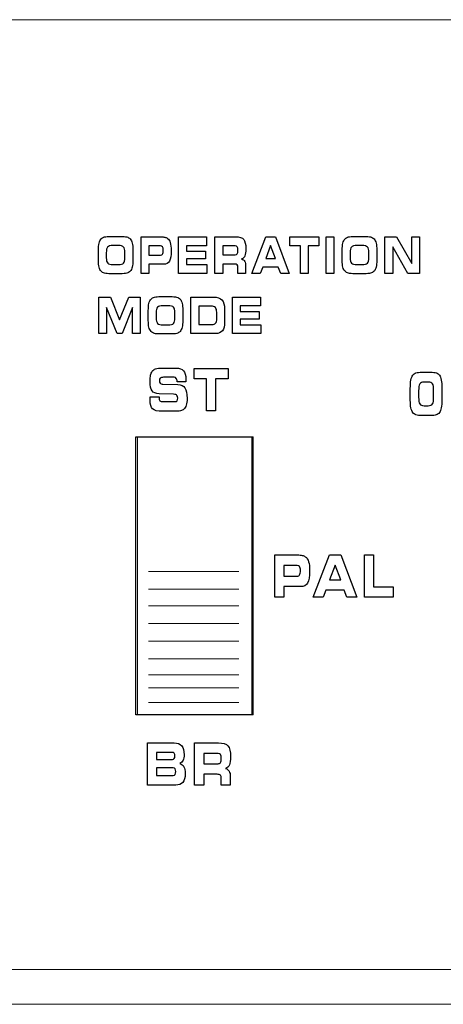
# Model space of a CAD drawing. Units: millimetres. Extents: x -947 to 680, y 488 to 1635.
# Drawn here: x -478 to -460, y 819 to 860 of the extents above; entities that cross this region are included whole.
import ezdxf

# ---------------------------------------------------------------- set-up
doc = ezdxf.new("R2010")
doc.units = ezdxf.units.MM

msp = doc.modelspace()

# ---------------------------------------------------------------- linework, layer by layer
for p, q in [((-473.03, 842.765), (-468.108, 842.765)), ((-473.03, 830.955), (-473.03, 842.765)), ((-468.108, 842.765), (-468.108, 830.955)), ((-468.108, 830.955), (-473.03, 830.955))]:
    msp.add_line(p, q)
at = {"lineweight": 9}
for p, q in [((-472.488, 837.049), (-468.65, 837.049)), ((-472.488, 836.3), (-468.65, 836.3)), ((-472.488, 835.584), (-468.65, 835.584)), ((-472.488, 834.835), (-468.65, 834.835)), ((-472.488, 834.086), (-468.65, 834.086)), ((-472.488, 833.338), (-468.65, 833.338)), ((-472.488, 832.654), (-468.65, 832.654)), ((-472.488, 832.1), (-468.65, 832.1)), ((-472.488, 831.482), (-468.65, 831.482))]:
    msp.add_line(p, q, dxfattribs=at)
at = {"lineweight": 15}
for points in [[(-611.452, 860.479), (-611.452, 860.479), (-333.98, 860.479), (-333.98, 860.479)], [(-472.962, 842.769), (-472.962, 842.769), (-472.962, 830.961), (-472.962, 830.961)], [(-468.042, 842.769), (-468.042, 842.769), (-472.962, 842.769), (-472.962, 842.769)], [(-468.042, 830.961), (-468.042, 830.961), (-468.042, 842.769), (-468.042, 842.769)], [(-472.962, 830.961), (-472.962, 830.961), (-468.042, 830.961), (-468.042, 830.961)], [(-198.934, 820.138), (-198.934, 820.138), (-623.013, 820.138), (-623.013, 820.138)], [(-198.934, 818.662), (-198.934, 818.662), (-623.013, 818.662), (-623.013, 818.662)]]:
    msp.add_open_spline(points, degree=3, dxfattribs=at)
for points in [[(-474.595, 850.988), (-474.576, 851.064), (-474.546, 851.124), (-474.504, 851.168)], [(-474.504, 851.168), (-474.468, 851.207), (-474.42, 851.235), (-474.359, 851.252)], [(-474.359, 851.252), (-474.299, 851.268), (-474.207, 851.276), (-474.084, 851.276)], [(-474.084, 851.276), (-474.084, 851.276), (-473.694, 851.276), (-473.694, 851.276)], [(-473.694, 851.276), (-473.571, 851.276), (-473.478, 851.268), (-473.417, 851.252)], [(-473.417, 851.252), (-473.356, 851.235), (-473.308, 851.207), (-473.272, 851.168)], [(-473.272, 851.168), (-473.232, 851.124), (-473.202, 851.065), (-473.184, 850.989)], [(-473.184, 850.989), (-473.165, 850.913), (-473.155, 850.816), (-473.155, 850.698)], [(-472.808, 849.706), (-472.808, 849.706), (-472.808, 851.257), (-472.808, 851.257)], [(-472.808, 851.257), (-472.808, 851.257), (-471.976, 851.257), (-471.976, 851.257)], [(-471.976, 851.257), (-471.902, 851.257), (-471.843, 851.252), (-471.799, 851.242)], [(-471.799, 851.242), (-471.755, 851.232), (-471.718, 851.216), (-471.688, 851.193)], [(-471.688, 851.193), (-471.633, 851.152), (-471.593, 851.091), (-471.568, 851.01)], [(-471.212, 849.706), (-471.212, 849.706), (-471.212, 851.257), (-471.212, 851.257)], [(-471.212, 851.257), (-471.212, 851.257), (-470.027, 851.257), (-470.027, 851.257)], [(-470.027, 851.257), (-470.027, 851.257), (-470.027, 850.88), (-470.027, 850.88)], [(-469.671, 849.706), (-469.671, 849.706), (-469.671, 851.257), (-469.671, 851.257)], [(-469.671, 851.257), (-469.671, 851.257), (-468.799, 851.257), (-468.799, 851.257)], [(-468.799, 851.257), (-468.627, 851.257), (-468.51, 851.221), (-468.448, 851.148)], [(-468.107, 849.706), (-468.107, 849.706), (-467.514, 851.257), (-467.514, 851.257)], [(-467.514, 851.257), (-467.514, 851.257), (-467.091, 851.257), (-467.091, 851.257)], [(-467.091, 851.257), (-467.091, 851.257), (-466.51, 849.706), (-466.51, 849.706)], [(-466.492, 850.878), (-466.492, 850.878), (-466.492, 851.257), (-466.492, 851.257)], [(-466.492, 851.257), (-466.492, 851.257), (-465.254, 851.257), (-465.254, 851.257)], [(-465.254, 851.257), (-465.254, 851.257), (-465.254, 850.878), (-465.254, 850.878)], [(-464.949, 849.706), (-464.949, 849.706), (-464.949, 851.257), (-464.949, 851.257)], [(-464.949, 851.257), (-464.949, 851.257), (-464.617, 851.257), (-464.617, 851.257)], [(-464.617, 851.257), (-464.617, 851.257), (-464.617, 849.706), (-464.617, 849.706)], [(-464.234, 850.988), (-464.215, 851.064), (-464.185, 851.124), (-464.143, 851.168)], [(-464.143, 851.168), (-464.107, 851.207), (-464.058, 851.235), (-463.998, 851.252)], [(-463.998, 851.252), (-463.937, 851.268), (-463.845, 851.276), (-463.722, 851.276)], [(-463.722, 851.276), (-463.722, 851.276), (-463.333, 851.276), (-463.333, 851.276)], [(-463.333, 851.276), (-463.209, 851.276), (-463.117, 851.268), (-463.056, 851.252)], [(-463.056, 851.252), (-462.995, 851.235), (-462.947, 851.207), (-462.911, 851.168)], [(-462.911, 851.168), (-462.87, 851.124), (-462.841, 851.065), (-462.822, 850.989)], [(-462.822, 850.989), (-462.804, 850.913), (-462.794, 850.816), (-462.794, 850.698)], [(-462.448, 849.706), (-462.448, 849.706), (-462.448, 851.257), (-462.448, 851.257)], [(-462.448, 851.257), (-462.448, 851.257), (-461.958, 851.257), (-461.958, 851.257)], [(-461.958, 851.257), (-461.958, 851.257), (-461.311, 850.12), (-461.311, 850.12)], [(-461.311, 850.12), (-461.311, 850.12), (-461.311, 851.257), (-461.311, 851.257)], [(-461.311, 851.257), (-461.311, 851.257), (-460.982, 851.257), (-460.982, 851.257)], [(-460.982, 851.257), (-460.982, 851.257), (-460.982, 849.706), (-460.982, 849.706)], [(-474.622, 850.679), (-474.622, 850.809), (-474.613, 850.912), (-474.595, 850.988)], [(-474.622, 850.257), (-474.622, 850.257), (-474.622, 850.679), (-474.622, 850.679)], [(-474.229, 850.825), (-474.266, 850.782), (-474.285, 850.702), (-474.285, 850.583)], [(-474.285, 850.583), (-474.285, 850.583), (-474.285, 850.368), (-474.285, 850.368)], [(-473.994, 850.888), (-474.114, 850.888), (-474.192, 850.867), (-474.229, 850.825)], [(-473.782, 850.888), (-473.782, 850.888), (-473.994, 850.888), (-473.994, 850.888)], [(-473.549, 850.825), (-473.587, 850.867), (-473.665, 850.888), (-473.782, 850.888)], [(-473.491, 850.592), (-473.491, 850.706), (-473.511, 850.784), (-473.549, 850.825)], [(-473.491, 850.372), (-473.491, 850.372), (-473.491, 850.592), (-473.491, 850.592)], [(-473.155, 850.698), (-473.155, 850.698), (-473.155, 850.266), (-473.155, 850.266)], [(-471.988, 850.871), (-471.988, 850.871), (-472.476, 850.871), (-472.476, 850.871)], [(-472.476, 850.871), (-472.476, 850.871), (-472.476, 850.479), (-472.476, 850.479)], [(-471.897, 850.828), (-471.915, 850.857), (-471.946, 850.871), (-471.988, 850.871)], [(-470.027, 850.88), (-470.027, 850.88), (-470.881, 850.88), (-470.881, 850.88)], [(-470.881, 850.88), (-470.881, 850.88), (-470.881, 850.645), (-470.881, 850.645)], [(-470.881, 850.645), (-470.881, 850.645), (-470.076, 850.645), (-470.076, 850.645)], [(-470.076, 850.645), (-470.076, 850.645), (-470.076, 850.319), (-470.076, 850.319)], [(-468.811, 850.871), (-468.811, 850.871), (-469.338, 850.871), (-469.338, 850.871)], [(-469.338, 850.871), (-469.338, 850.871), (-469.338, 850.492), (-469.338, 850.492)], [(-468.72, 850.83), (-468.739, 850.857), (-468.77, 850.871), (-468.811, 850.871)], [(-467.307, 850.886), (-467.307, 850.886), (-467.514, 850.338), (-467.514, 850.338)], [(-467.097, 850.338), (-467.097, 850.338), (-467.307, 850.886), (-467.307, 850.886)], [(-466.039, 850.878), (-466.039, 850.878), (-466.492, 850.878), (-466.492, 850.878)], [(-466.039, 849.706), (-466.039, 849.706), (-466.039, 850.878), (-466.039, 850.878)], [(-465.254, 850.878), (-465.254, 850.878), (-465.708, 850.878), (-465.708, 850.878)], [(-465.708, 850.878), (-465.708, 850.878), (-465.708, 849.706), (-465.708, 849.706)], [(-464.261, 850.679), (-464.261, 850.809), (-464.252, 850.912), (-464.234, 850.988)], [(-464.261, 850.257), (-464.261, 850.257), (-464.261, 850.679), (-464.261, 850.679)], [(-463.868, 850.825), (-463.905, 850.782), (-463.924, 850.702), (-463.924, 850.583)], [(-463.924, 850.583), (-463.924, 850.583), (-463.924, 850.368), (-463.924, 850.368)], [(-463.633, 850.888), (-463.752, 850.888), (-463.831, 850.867), (-463.868, 850.825)], [(-463.421, 850.888), (-463.421, 850.888), (-463.633, 850.888), (-463.633, 850.888)], [(-463.188, 850.825), (-463.226, 850.867), (-463.304, 850.888), (-463.421, 850.888)], [(-463.13, 850.592), (-463.13, 850.706), (-463.149, 850.784), (-463.188, 850.825)], [(-463.13, 850.372), (-463.13, 850.372), (-463.13, 850.592), (-463.13, 850.592)], [(-462.794, 850.698), (-462.794, 850.698), (-462.794, 850.266), (-462.794, 850.266)], [(-461.467, 849.706), (-461.467, 849.706), (-462.117, 850.835), (-462.117, 850.835)], [(-462.117, 850.835), (-462.117, 850.835), (-462.117, 849.706), (-462.117, 849.706)], [(-474.595, 849.97), (-474.613, 850.043), (-474.622, 850.138), (-474.622, 850.257)], [(-474.285, 850.368), (-474.285, 850.256), (-474.265, 850.18), (-474.226, 850.138)], [(-473.549, 850.138), (-473.511, 850.18), (-473.491, 850.258), (-473.491, 850.372)], [(-473.155, 850.266), (-473.155, 850.146), (-473.165, 850.049), (-473.184, 849.974)], [(-472.476, 850.479), (-472.476, 850.479), (-471.988, 850.479), (-471.988, 850.479)], [(-471.988, 850.479), (-471.944, 850.479), (-471.913, 850.494), (-471.895, 850.525)], [(-471.605, 850.225), (-471.655, 850.137), (-471.739, 850.093), (-471.857, 850.093)], [(-470.076, 850.319), (-470.076, 850.319), (-470.881, 850.319), (-470.881, 850.319)], [(-470.881, 850.319), (-470.881, 850.319), (-470.881, 850.082), (-470.881, 850.082)], [(-469.338, 850.492), (-469.338, 850.492), (-468.811, 850.492), (-468.811, 850.492)], [(-468.811, 850.492), (-468.768, 850.492), (-468.736, 850.506), (-468.719, 850.536)], [(-468.396, 850.45), (-468.424, 850.385), (-468.47, 850.341), (-468.536, 850.319)], [(-468.536, 850.319), (-468.478, 850.299), (-468.435, 850.265), (-468.406, 850.216)], [(-468.406, 850.216), (-468.378, 850.166), (-468.364, 850.102), (-468.364, 850.024)], [(-467.514, 850.338), (-467.514, 850.338), (-467.097, 850.338), (-467.097, 850.338)], [(-464.234, 849.97), (-464.252, 850.043), (-464.261, 850.138), (-464.261, 850.257)], [(-463.924, 850.368), (-463.924, 850.256), (-463.904, 850.18), (-463.865, 850.138)], [(-463.188, 850.138), (-463.149, 850.18), (-463.13, 850.258), (-463.13, 850.372)], [(-462.794, 850.266), (-462.794, 850.146), (-462.804, 850.049), (-462.822, 849.974)], [(-474.504, 849.796), (-474.546, 849.84), (-474.576, 849.898), (-474.595, 849.97)], [(-474.361, 849.712), (-474.42, 849.728), (-474.468, 849.756), (-474.504, 849.796)], [(-474.226, 850.138), (-474.187, 850.097), (-474.11, 850.076), (-473.993, 850.076)], [(-473.993, 850.076), (-473.993, 850.076), (-473.782, 850.076), (-473.782, 850.076)], [(-473.782, 850.076), (-473.665, 850.076), (-473.587, 850.097), (-473.549, 850.138)], [(-473.272, 849.796), (-473.309, 849.756), (-473.357, 849.728), (-473.417, 849.712)], [(-473.184, 849.974), (-473.202, 849.9), (-473.232, 849.84), (-473.272, 849.796)], [(-471.857, 850.093), (-471.857, 850.093), (-472.476, 850.093), (-472.476, 850.093)], [(-472.476, 850.093), (-472.476, 850.093), (-472.476, 849.706), (-472.476, 849.706)], [(-470.881, 850.082), (-470.881, 850.082), (-470.014, 850.082), (-470.014, 850.082)], [(-470.014, 850.082), (-470.014, 850.082), (-470.014, 849.706), (-470.014, 849.706)], [(-468.844, 850.103), (-468.844, 850.103), (-469.338, 850.103), (-469.338, 850.103)], [(-469.338, 850.103), (-469.338, 850.103), (-469.338, 849.706), (-469.338, 849.706)], [(-468.725, 850.069), (-468.745, 850.092), (-468.785, 850.103), (-468.844, 850.103)], [(-468.695, 849.943), (-468.695, 850.004), (-468.705, 850.046), (-468.725, 850.069)], [(-468.695, 849.706), (-468.695, 849.706), (-468.695, 849.943), (-468.695, 849.943)], [(-468.364, 850.024), (-468.364, 850.024), (-468.364, 849.706), (-468.364, 849.706)], [(-467.639, 849.965), (-467.639, 849.965), (-467.745, 849.706), (-467.745, 849.706)], [(-466.979, 849.965), (-466.979, 849.965), (-467.639, 849.965), (-467.639, 849.965)], [(-466.873, 849.706), (-466.873, 849.706), (-466.979, 849.965), (-466.979, 849.965)], [(-464.143, 849.796), (-464.185, 849.84), (-464.215, 849.898), (-464.234, 849.97)], [(-464, 849.712), (-464.058, 849.728), (-464.106, 849.756), (-464.143, 849.796)], [(-463.865, 850.138), (-463.826, 850.097), (-463.748, 850.076), (-463.632, 850.076)], [(-463.632, 850.076), (-463.632, 850.076), (-463.421, 850.076), (-463.421, 850.076)], [(-463.421, 850.076), (-463.304, 850.076), (-463.226, 850.097), (-463.188, 850.138)], [(-462.911, 849.796), (-462.947, 849.756), (-462.995, 849.728), (-463.055, 849.712)], [(-462.822, 849.974), (-462.841, 849.9), (-462.87, 849.84), (-462.911, 849.796)], [(-474.083, 849.687), (-474.209, 849.687), (-474.302, 849.695), (-474.361, 849.712)], [(-473.694, 849.687), (-473.694, 849.687), (-474.083, 849.687), (-474.083, 849.687)], [(-473.417, 849.712), (-473.476, 849.695), (-473.569, 849.687), (-473.694, 849.687)], [(-472.476, 849.706), (-472.476, 849.706), (-472.808, 849.706), (-472.808, 849.706)], [(-470.014, 849.706), (-470.014, 849.706), (-471.212, 849.706), (-471.212, 849.706)], [(-469.338, 849.706), (-469.338, 849.706), (-469.671, 849.706), (-469.671, 849.706)], [(-468.364, 849.706), (-468.364, 849.706), (-468.695, 849.706), (-468.695, 849.706)], [(-467.745, 849.706), (-467.745, 849.706), (-468.107, 849.706), (-468.107, 849.706)], [(-466.51, 849.706), (-466.51, 849.706), (-466.873, 849.706), (-466.873, 849.706)], [(-465.708, 849.706), (-465.708, 849.706), (-466.039, 849.706), (-466.039, 849.706)], [(-464.617, 849.706), (-464.617, 849.706), (-464.949, 849.706), (-464.949, 849.706)], [(-463.721, 849.687), (-463.848, 849.687), (-463.941, 849.695), (-464, 849.712)], [(-463.333, 849.687), (-463.333, 849.687), (-463.721, 849.687), (-463.721, 849.687)], [(-463.055, 849.712), (-463.115, 849.695), (-463.207, 849.687), (-463.333, 849.687)], [(-462.117, 849.706), (-462.117, 849.706), (-462.448, 849.706), (-462.448, 849.706)], [(-460.982, 849.706), (-460.982, 849.706), (-461.467, 849.706), (-461.467, 849.706)], [(-474.597, 847.15), (-474.597, 847.15), (-474.597, 848.701), (-474.597, 848.701)], [(-474.597, 848.701), (-474.597, 848.701), (-474.108, 848.701), (-474.108, 848.701)], [(-474.108, 848.701), (-474.108, 848.701), (-473.721, 847.732), (-473.721, 847.732)], [(-473.721, 847.732), (-473.721, 847.732), (-473.328, 848.701), (-473.328, 848.701)], [(-473.328, 848.701), (-473.328, 848.701), (-472.845, 848.701), (-472.845, 848.701)], [(-472.845, 848.701), (-472.845, 848.701), (-472.845, 847.15), (-472.845, 847.15)], [(-472.473, 848.431), (-472.455, 848.507), (-472.424, 848.567), (-472.383, 848.611)], [(-472.383, 848.611), (-472.346, 848.65), (-472.298, 848.678), (-472.237, 848.695)], [(-472.237, 848.695), (-472.177, 848.712), (-472.085, 848.72), (-471.962, 848.72)], [(-471.962, 848.72), (-471.962, 848.72), (-471.572, 848.72), (-471.572, 848.72)], [(-471.572, 848.72), (-471.449, 848.72), (-471.357, 848.712), (-471.296, 848.695)], [(-471.296, 848.695), (-471.235, 848.678), (-471.187, 848.65), (-471.151, 848.611)], [(-471.151, 848.611), (-471.11, 848.567), (-471.081, 848.508), (-471.062, 848.432)], [(-470.688, 847.15), (-470.688, 847.15), (-470.688, 848.701), (-470.688, 848.701)], [(-470.688, 848.701), (-470.688, 848.701), (-469.736, 848.701), (-469.736, 848.701)], [(-469.736, 848.701), (-469.571, 848.701), (-469.45, 848.659), (-469.374, 848.576)], [(-469.374, 848.576), (-469.299, 848.493), (-469.262, 848.361), (-469.262, 848.18)], [(-468.924, 847.15), (-468.924, 847.15), (-468.924, 848.701), (-468.924, 848.701)], [(-468.924, 848.701), (-468.924, 848.701), (-467.739, 848.701), (-467.739, 848.701)], [(-467.739, 848.701), (-467.739, 848.701), (-467.739, 848.323), (-467.739, 848.323)], [(-473.83, 847.15), (-473.83, 847.15), (-474.275, 848.255), (-474.275, 848.255)], [(-474.275, 848.255), (-474.275, 848.255), (-474.275, 847.15), (-474.275, 847.15)], [(-473.166, 848.255), (-473.166, 848.255), (-473.614, 847.15), (-473.614, 847.15)], [(-473.166, 847.15), (-473.166, 847.15), (-473.166, 848.255), (-473.166, 848.255)], [(-472.501, 848.123), (-472.501, 848.252), (-472.492, 848.355), (-472.473, 848.431)], [(-472.501, 847.7), (-472.501, 847.7), (-472.501, 848.123), (-472.501, 848.123)], [(-472.108, 848.268), (-472.145, 848.226), (-472.164, 848.145), (-472.164, 848.026)], [(-471.872, 848.332), (-471.992, 848.332), (-472.071, 848.31), (-472.108, 848.268)], [(-471.661, 848.332), (-471.661, 848.332), (-471.872, 848.332), (-471.872, 848.332)], [(-471.427, 848.269), (-471.466, 848.31), (-471.544, 848.332), (-471.661, 848.332)], [(-471.37, 848.035), (-471.37, 848.149), (-471.389, 848.227), (-471.427, 848.269)], [(-471.062, 848.432), (-471.043, 848.356), (-471.034, 848.259), (-471.034, 848.141)], [(-471.034, 848.141), (-471.034, 848.141), (-471.034, 847.709), (-471.034, 847.709)], [(-469.838, 848.319), (-469.838, 848.319), (-470.357, 848.319), (-470.357, 848.319)], [(-470.357, 848.319), (-470.357, 848.319), (-470.357, 847.527), (-470.357, 847.527)], [(-469.652, 848.255), (-469.692, 848.297), (-469.754, 848.319), (-469.838, 848.319)], [(-469.593, 848.054), (-469.593, 848.145), (-469.613, 848.212), (-469.652, 848.255)], [(-469.262, 848.18), (-469.262, 848.18), (-469.262, 847.647), (-469.262, 847.647)], [(-467.739, 848.323), (-467.739, 848.323), (-468.592, 848.323), (-468.592, 848.323)], [(-468.592, 848.323), (-468.592, 848.323), (-468.592, 848.089), (-468.592, 848.089)], [(-468.592, 848.089), (-468.592, 848.089), (-467.788, 848.089), (-467.788, 848.089)], [(-467.788, 848.089), (-467.788, 848.089), (-467.788, 847.762), (-467.788, 847.762)], [(-472.473, 847.414), (-472.492, 847.486), (-472.501, 847.581), (-472.501, 847.7)], [(-472.164, 848.026), (-472.164, 848.026), (-472.164, 847.811), (-472.164, 847.811)], [(-472.164, 847.811), (-472.164, 847.699), (-472.144, 847.623), (-472.105, 847.581)], [(-471.427, 847.582), (-471.389, 847.624), (-471.37, 847.702), (-471.37, 847.815)], [(-471.37, 847.815), (-471.37, 847.815), (-471.37, 848.035), (-471.37, 848.035)], [(-471.034, 847.709), (-471.034, 847.59), (-471.043, 847.492), (-471.062, 847.418)], [(-469.642, 847.589), (-469.609, 847.63), (-469.593, 847.694), (-469.593, 847.781)], [(-469.593, 847.781), (-469.593, 847.781), (-469.593, 848.054), (-469.593, 848.054)], [(-469.262, 847.647), (-469.262, 847.475), (-469.292, 847.349), (-469.352, 847.269)], [(-467.788, 847.762), (-467.788, 847.762), (-468.592, 847.762), (-468.592, 847.762)], [(-468.592, 847.762), (-468.592, 847.762), (-468.592, 847.525), (-468.592, 847.525)], [(-472.383, 847.239), (-472.424, 847.283), (-472.455, 847.342), (-472.473, 847.414)], [(-472.239, 847.155), (-472.298, 847.172), (-472.346, 847.2), (-472.383, 847.239)], [(-472.105, 847.581), (-472.066, 847.54), (-471.988, 847.519), (-471.871, 847.519)], [(-471.871, 847.519), (-471.871, 847.519), (-471.661, 847.519), (-471.661, 847.519)], [(-471.661, 847.519), (-471.544, 847.519), (-471.466, 847.54), (-471.427, 847.582)], [(-471.151, 847.239), (-471.187, 847.2), (-471.235, 847.172), (-471.295, 847.155)], [(-471.062, 847.418), (-471.081, 847.343), (-471.11, 847.283), (-471.151, 847.239)], [(-470.357, 847.527), (-470.357, 847.527), (-469.796, 847.527), (-469.796, 847.527)], [(-469.796, 847.527), (-469.726, 847.527), (-469.674, 847.548), (-469.642, 847.589)], [(-469.352, 847.269), (-469.412, 847.19), (-469.508, 847.15), (-469.639, 847.15)], [(-468.592, 847.525), (-468.592, 847.525), (-467.725, 847.525), (-467.725, 847.525)], [(-467.725, 847.525), (-467.725, 847.525), (-467.725, 847.15), (-467.725, 847.15)], [(-474.275, 847.15), (-474.275, 847.15), (-474.597, 847.15), (-474.597, 847.15)], [(-473.614, 847.15), (-473.614, 847.15), (-473.83, 847.15), (-473.83, 847.15)], [(-472.845, 847.15), (-472.845, 847.15), (-473.166, 847.15), (-473.166, 847.15)], [(-471.961, 847.131), (-472.088, 847.131), (-472.181, 847.139), (-472.239, 847.155)], [(-471.572, 847.131), (-471.572, 847.131), (-471.961, 847.131), (-471.961, 847.131)], [(-471.295, 847.155), (-471.355, 847.139), (-471.447, 847.131), (-471.572, 847.131)], [(-469.639, 847.15), (-469.639, 847.15), (-470.688, 847.15), (-470.688, 847.15)], [(-467.725, 847.15), (-467.725, 847.15), (-468.924, 847.15), (-468.924, 847.15)], [(-472.334, 845.548), (-472.297, 845.598), (-472.249, 845.634), (-472.19, 845.654)], [(-472.19, 845.654), (-472.131, 845.676), (-472.034, 845.686), (-471.901, 845.686)], [(-471.901, 845.686), (-471.901, 845.686), (-471.314, 845.686), (-471.314, 845.686)], [(-471.314, 845.686), (-471.169, 845.686), (-471.064, 845.648), (-471, 845.572)], [(-470.55, 845.224), (-470.55, 845.224), (-470.55, 845.663), (-470.55, 845.663)], [(-470.55, 845.663), (-470.55, 845.663), (-469.113, 845.663), (-469.113, 845.663)], [(-469.113, 845.663), (-469.113, 845.663), (-469.113, 845.224), (-469.113, 845.224)], [(-472.401, 845.382), (-472.387, 845.448), (-472.365, 845.504), (-472.334, 845.548)], [(-471.848, 845.291), (-471.921, 845.291), (-471.97, 845.28), (-471.994, 845.259)], [(-471.405, 845.291), (-471.405, 845.291), (-471.848, 845.291), (-471.848, 845.291)], [(-471.31, 845.246), (-471.331, 845.276), (-471.363, 845.291), (-471.405, 845.291)], [(-471.278, 845.113), (-471.278, 845.172), (-471.289, 845.217), (-471.31, 845.246)], [(-470.905, 845.168), (-470.905, 845.155), (-470.906, 845.135), (-470.908, 845.105)], [(-470.023, 845.224), (-470.023, 845.224), (-470.55, 845.224), (-470.55, 845.224)], [(-470.023, 843.869), (-470.023, 843.869), (-470.023, 845.224), (-470.023, 845.224)], [(-469.113, 845.224), (-469.113, 845.224), (-469.639, 845.224), (-469.639, 845.224)], [(-469.639, 845.224), (-469.639, 845.224), (-469.639, 843.869), (-469.639, 843.869)], [(-461.369, 844.815), (-461.369, 844.965), (-461.36, 845.085), (-461.344, 845.172)], [(-461.344, 845.172), (-461.327, 845.261), (-461.3, 845.33), (-461.262, 845.38)], [(-461.262, 845.38), (-461.228, 845.426), (-461.183, 845.458), (-461.129, 845.477)], [(-461.129, 845.477), (-461.074, 845.496), (-460.99, 845.506), (-460.878, 845.506)], [(-460.878, 845.506), (-460.878, 845.506), (-460.516, 845.506), (-460.516, 845.506)], [(-460.516, 845.506), (-460.401, 845.506), (-460.317, 845.496), (-460.263, 845.477)], [(-460.263, 845.477), (-460.209, 845.458), (-460.166, 845.426), (-460.132, 845.38)], [(-460.132, 845.38), (-460.096, 845.33), (-460.069, 845.261), (-460.052, 845.173)], [(-460.052, 845.173), (-460.034, 845.086), (-460.025, 844.973), (-460.025, 844.836)], [(-471.997, 845.038), (-471.976, 845.015), (-471.936, 845.001), (-471.879, 844.994)], [(-471.879, 844.994), (-471.879, 844.994), (-471.247, 844.98), (-471.247, 844.98)], [(-471.278, 845.105), (-471.278, 845.105), (-471.278, 845.113), (-471.278, 845.113)], [(-470.908, 845.105), (-470.908, 845.105), (-471.278, 845.105), (-471.278, 845.105)], [(-471.247, 844.98), (-471.102, 844.974), (-471.001, 844.928), (-470.942, 844.842)], [(-461.369, 844.325), (-461.369, 844.325), (-461.369, 844.815), (-461.369, 844.815)], [(-460.97, 845.01), (-461.001, 844.959), (-461.016, 844.86), (-461.016, 844.711)], [(-460.781, 845.086), (-460.877, 845.086), (-460.94, 845.06), (-460.97, 845.01)], [(-460.611, 845.086), (-460.611, 845.086), (-460.781, 845.086), (-460.781, 845.086)], [(-460.423, 845.013), (-460.453, 845.062), (-460.516, 845.086), (-460.611, 845.086)], [(-460.377, 844.723), (-460.377, 844.868), (-460.392, 844.964), (-460.423, 845.013)], [(-460.377, 844.452), (-460.377, 844.452), (-460.377, 844.723), (-460.377, 844.723)], [(-460.025, 844.836), (-460.025, 844.836), (-460.025, 844.336), (-460.025, 844.336)], [(-472.424, 844.376), (-472.424, 844.401), (-472.423, 844.431), (-472.421, 844.466)], [(-472.421, 844.466), (-472.421, 844.466), (-472.042, 844.468), (-472.042, 844.468)], [(-472.036, 844.592), (-472.188, 844.599), (-472.29, 844.639), (-472.343, 844.715)], [(-472.042, 844.468), (-472.042, 844.468), (-472.042, 844.435), (-472.042, 844.435)], [(-472.042, 844.435), (-472.042, 844.367), (-472.03, 844.321), (-472.007, 844.297)], [(-471.433, 844.572), (-471.433, 844.572), (-472.036, 844.592), (-472.036, 844.592)], [(-471.282, 844.525), (-471.305, 844.549), (-471.356, 844.564), (-471.433, 844.572)], [(-461.343, 843.994), (-461.36, 844.078), (-461.369, 844.189), (-461.369, 844.325)], [(-461.016, 844.711), (-461.016, 844.711), (-461.016, 844.447), (-461.016, 844.447)], [(-461.016, 844.447), (-461.016, 844.306), (-461, 844.211), (-460.968, 844.161)], [(-460.424, 844.16), (-460.392, 844.21), (-460.377, 844.307), (-460.377, 844.452)], [(-460.025, 844.336), (-460.025, 844.2), (-460.034, 844.088), (-460.052, 844)], [(-471.897, 843.847), (-472.108, 843.847), (-472.248, 843.88), (-472.32, 843.947)], [(-472.007, 844.297), (-471.984, 844.273), (-471.935, 844.262), (-471.861, 844.262)], [(-471.861, 844.262), (-471.861, 844.262), (-471.379, 844.262), (-471.379, 844.262)], [(-471.379, 844.262), (-471.331, 844.262), (-471.297, 844.273), (-471.277, 844.296)], [(-470.996, 843.932), (-471.029, 843.902), (-471.075, 843.88), (-471.134, 843.866)], [(-470.886, 844.107), (-470.908, 844.039), (-470.944, 843.98), (-470.996, 843.932)], [(-461.26, 843.792), (-461.298, 843.841), (-461.325, 843.908), (-461.343, 843.994)], [(-460.968, 844.161), (-460.937, 844.111), (-460.875, 844.086), (-460.781, 844.086)], [(-460.781, 844.086), (-460.781, 844.086), (-460.611, 844.086), (-460.611, 844.086)], [(-460.611, 844.086), (-460.518, 844.086), (-460.455, 844.111), (-460.424, 844.16)], [(-460.052, 844), (-460.069, 843.911), (-460.096, 843.842), (-460.132, 843.792)], [(-471.385, 843.847), (-471.385, 843.847), (-471.897, 843.847), (-471.897, 843.847)], [(-471.134, 843.866), (-471.192, 843.853), (-471.276, 843.847), (-471.385, 843.847)], [(-469.639, 843.869), (-469.639, 843.869), (-470.023, 843.869), (-470.023, 843.869)], [(-461.129, 843.695), (-461.182, 843.714), (-461.226, 843.746), (-461.26, 843.792)], [(-460.876, 843.667), (-460.992, 843.667), (-461.076, 843.676), (-461.129, 843.695)], [(-460.516, 843.667), (-460.516, 843.667), (-460.876, 843.667), (-460.876, 843.667)], [(-460.264, 843.695), (-460.318, 843.676), (-460.402, 843.667), (-460.516, 843.667)], [(-460.132, 843.792), (-460.166, 843.746), (-460.21, 843.714), (-460.264, 843.695)], [(-467.13, 835.953), (-467.13, 835.953), (-467.13, 837.747), (-467.13, 837.747)], [(-467.13, 837.747), (-467.13, 837.747), (-466.164, 837.747), (-466.164, 837.747)], [(-466.164, 837.747), (-466.079, 837.747), (-466.01, 837.742), (-465.959, 837.73)], [(-465.959, 837.73), (-465.908, 837.718), (-465.865, 837.699), (-465.83, 837.672)], [(-465.83, 837.672), (-465.766, 837.625), (-465.719, 837.555), (-465.691, 837.461)], [(-465.495, 835.953), (-465.495, 835.953), (-464.808, 837.747), (-464.808, 837.747)], [(-464.808, 837.747), (-464.808, 837.747), (-464.317, 837.747), (-464.317, 837.747)], [(-464.317, 837.747), (-464.317, 837.747), (-463.642, 835.953), (-463.642, 835.953)], [(-463.319, 835.953), (-463.319, 835.953), (-463.319, 837.747), (-463.319, 837.747)], [(-463.319, 837.747), (-463.319, 837.747), (-462.935, 837.747), (-462.935, 837.747)], [(-462.935, 837.747), (-462.935, 837.747), (-462.935, 836.387), (-462.935, 836.387)], [(-466.177, 837.301), (-466.177, 837.301), (-466.744, 837.301), (-466.744, 837.301)], [(-466.744, 837.301), (-466.744, 837.301), (-466.744, 836.846), (-466.744, 836.846)], [(-466.072, 837.25), (-466.094, 837.284), (-466.129, 837.301), (-466.177, 837.301)], [(-464.568, 837.318), (-464.568, 837.318), (-464.808, 836.684), (-464.808, 836.684)], [(-464.324, 836.684), (-464.324, 836.684), (-464.568, 837.318), (-464.568, 837.318)], [(-466.744, 836.846), (-466.744, 836.846), (-466.177, 836.846), (-466.177, 836.846)], [(-466.177, 836.846), (-466.126, 836.846), (-466.09, 836.864), (-466.07, 836.9)], [(-466.025, 836.4), (-466.025, 836.4), (-466.744, 836.4), (-466.744, 836.4)], [(-466.744, 836.4), (-466.744, 836.4), (-466.744, 835.953), (-466.744, 835.953)], [(-465.734, 836.552), (-465.791, 836.451), (-465.889, 836.4), (-466.025, 836.4)], [(-464.808, 836.684), (-464.808, 836.684), (-464.324, 836.684), (-464.324, 836.684)], [(-462.935, 836.387), (-462.935, 836.387), (-462.097, 836.387), (-462.097, 836.387)], [(-462.097, 836.387), (-462.097, 836.387), (-462.097, 835.953), (-462.097, 835.953)], [(-466.744, 835.953), (-466.744, 835.953), (-467.13, 835.953), (-467.13, 835.953)], [(-465.076, 835.953), (-465.076, 835.953), (-465.495, 835.953), (-465.495, 835.953)], [(-464.953, 836.252), (-464.953, 836.252), (-465.076, 835.953), (-465.076, 835.953)], [(-464.186, 836.252), (-464.186, 836.252), (-464.953, 836.252), (-464.953, 836.252)], [(-464.064, 835.953), (-464.064, 835.953), (-464.186, 836.252), (-464.186, 836.252)], [(-463.642, 835.953), (-463.642, 835.953), (-464.064, 835.953), (-464.064, 835.953)], [(-462.097, 835.953), (-462.097, 835.953), (-463.319, 835.953), (-463.319, 835.953)], [(-472.532, 827.97), (-472.532, 827.97), (-472.532, 829.765), (-472.532, 829.765)], [(-472.532, 829.765), (-472.532, 829.765), (-471.398, 829.765), (-471.398, 829.765)], [(-471.398, 829.765), (-471.257, 829.765), (-471.152, 829.723), (-471.082, 829.641)], [(-470.534, 827.97), (-470.534, 827.97), (-470.534, 829.765), (-470.534, 829.765)], [(-470.534, 829.765), (-470.534, 829.765), (-469.523, 829.765), (-469.523, 829.765)], [(-469.523, 829.765), (-469.323, 829.765), (-469.188, 829.722), (-469.115, 829.638)], [(-471.472, 829.363), (-471.472, 829.363), (-472.147, 829.363), (-472.147, 829.363)], [(-472.147, 829.363), (-472.147, 829.363), (-472.147, 829.066), (-472.147, 829.066)], [(-471.4, 829.321), (-471.419, 829.349), (-471.443, 829.363), (-471.472, 829.363)], [(-469.537, 829.318), (-469.537, 829.318), (-470.148, 829.318), (-470.148, 829.318)], [(-470.148, 829.318), (-470.148, 829.318), (-470.148, 828.879), (-470.148, 828.879)], [(-469.432, 829.27), (-469.454, 829.302), (-469.488, 829.318), (-469.537, 829.318)], [(-472.147, 829.066), (-472.147, 829.066), (-471.472, 829.066), (-471.472, 829.066)], [(-471.472, 829.066), (-471.44, 829.066), (-471.415, 829.079), (-471.399, 829.104)], [(-471.024, 829.028), (-471.054, 828.967), (-471.101, 828.919), (-471.164, 828.885)], [(-471.164, 828.885), (-471.085, 828.866), (-471.026, 828.822), (-470.99, 828.754)], [(-470.148, 828.879), (-470.148, 828.879), (-469.537, 828.879), (-469.537, 828.879)], [(-469.537, 828.879), (-469.486, 828.879), (-469.45, 828.896), (-469.429, 828.93)], [(-469.055, 828.83), (-469.087, 828.755), (-469.141, 828.705), (-469.217, 828.679)], [(-471.438, 828.701), (-471.438, 828.701), (-472.147, 828.701), (-472.147, 828.701)], [(-472.147, 828.701), (-472.147, 828.701), (-472.147, 828.378), (-472.147, 828.378)], [(-471.36, 828.658), (-471.38, 828.687), (-471.405, 828.701), (-471.438, 828.701)], [(-471.438, 828.378), (-471.403, 828.378), (-471.377, 828.392), (-471.359, 828.42)], [(-469.575, 828.43), (-469.575, 828.43), (-470.148, 828.43), (-470.148, 828.43)], [(-470.148, 828.43), (-470.148, 828.43), (-470.148, 827.97), (-470.148, 827.97)], [(-469.437, 828.389), (-469.46, 828.416), (-469.507, 828.43), (-469.575, 828.43)], [(-469.217, 828.679), (-469.15, 828.656), (-469.1, 828.616), (-469.067, 828.559)], [(-469.067, 828.559), (-469.034, 828.502), (-469.017, 828.429), (-469.017, 828.338)], [(-472.147, 828.378), (-472.147, 828.378), (-471.438, 828.378), (-471.438, 828.378)], [(-471.031, 828.086), (-471.095, 828.009), (-471.197, 827.97), (-471.338, 827.97)], [(-469.402, 828.244), (-469.402, 828.315), (-469.413, 828.363), (-469.437, 828.389)], [(-469.402, 827.97), (-469.402, 827.97), (-469.402, 828.244), (-469.402, 828.244)], [(-469.017, 828.338), (-469.017, 828.338), (-469.017, 827.97), (-469.017, 827.97)], [(-471.338, 827.97), (-471.338, 827.97), (-472.532, 827.97), (-472.532, 827.97)], [(-470.148, 827.97), (-470.148, 827.97), (-470.534, 827.97), (-470.534, 827.97)], [(-469.017, 827.97), (-469.017, 827.97), (-469.402, 827.97), (-469.402, 827.97)]]:
    msp.add_open_spline(points, degree=3)
for points, knots in [([(-471.568, 851.01), (-471.544, 850.929), (-471.531, 850.817), (-471.531, 850.675), (-471.531, 850.462), (-471.556, 850.312), (-471.605, 850.225)], [3, 3, 3, 3, 4, 4, 4, 5, 5, 5, 5]), ([(-468.448, 851.148), (-468.386, 851.075), (-468.355, 850.942), (-468.355, 850.749), (-468.355, 850.615), (-468.369, 850.515), (-468.396, 850.45)], [1, 1, 1, 1, 2, 2, 2, 3, 3, 3, 3]), ([(-471.895, 850.525), (-471.877, 850.556), (-471.868, 850.611), (-471.868, 850.69), (-471.868, 850.753), (-471.878, 850.799), (-471.897, 850.828)], [4, 4, 4, 4, 5, 5, 5, 6, 6, 6, 6]), ([(-468.719, 850.536), (-468.701, 850.565), (-468.692, 850.619), (-468.692, 850.696), (-468.692, 850.757), (-468.701, 850.802), (-468.72, 850.83)], [4, 4, 4, 4, 5, 5, 5, 6, 6, 6, 6]), ([(-471, 845.572), (-470.936, 845.497), (-470.904, 845.374), (-470.904, 845.204), (-470.904, 845.193), (-470.904, 845.181), (-470.905, 845.168)], [18, 18, 18, 18, 19, 19, 19, 20, 20, 20, 20]), ([(-472.343, 844.715), (-472.396, 844.79), (-472.423, 844.928), (-472.423, 845.127), (-472.423, 845.23), (-472.416, 845.315), (-472.401, 845.382)], [11, 11, 11, 11, 12, 12, 12, 13, 13, 13, 13]), ([(-471.994, 845.259), (-472.018, 845.239), (-472.03, 845.202), (-472.03, 845.15), (-472.03, 845.099), (-472.019, 845.061), (-471.997, 845.038)], [27, 27, 27, 27, 28, 28, 28, 29, 29, 29, 29]), ([(-470.942, 844.842), (-470.883, 844.755), (-470.854, 844.606), (-470.854, 844.396), (-470.854, 844.272), (-470.865, 844.175), (-470.886, 844.107)], [32, 32, 32, 32, 33, 33, 33, 34, 34, 34, 34]), ([(-472.32, 843.947), (-472.39, 844.015), (-472.426, 844.14), (-472.426, 844.324), (-472.426, 844.334), (-472.425, 844.352), (-472.424, 844.376)], [39, 39, 39, 39, 40, 40, 40, 41, 41, 41, 41]), ([(-471.277, 844.296), (-471.257, 844.319), (-471.247, 844.357), (-471.247, 844.41), (-471.247, 844.463), (-471.258, 844.502), (-471.282, 844.525)], [6, 6, 6, 6, 7, 7, 7, 8, 8, 8, 8]), ([(-466.07, 836.9), (-466.05, 836.936), (-466.039, 836.999), (-466.039, 837.091), (-466.039, 837.164), (-466.05, 837.217), (-466.072, 837.25)], [4, 4, 4, 4, 5, 5, 5, 6, 6, 6, 6]), ([(-465.691, 837.461), (-465.662, 837.367), (-465.647, 837.238), (-465.647, 837.074), (-465.647, 836.828), (-465.677, 836.654), (-465.734, 836.552)], [3, 3, 3, 3, 4, 4, 4, 5, 5, 5, 5]), ([(-471.399, 829.104), (-471.382, 829.129), (-471.373, 829.166), (-471.373, 829.214), (-471.373, 829.259), (-471.382, 829.294), (-471.4, 829.321)], [1, 1, 1, 1, 2, 2, 2, 3, 3, 3, 3]), ([(-471.082, 829.641), (-471.013, 829.558), (-470.978, 829.432), (-470.978, 829.264), (-470.978, 829.168), (-470.993, 829.09), (-471.024, 829.028)], [4, 4, 4, 4, 5, 5, 5, 6, 6, 6, 6]), ([(-469.429, 828.93), (-469.409, 828.964), (-469.399, 829.026), (-469.399, 829.115), (-469.399, 829.186), (-469.41, 829.237), (-469.432, 829.27)], [4, 4, 4, 4, 5, 5, 5, 6, 6, 6, 6]), ([(-469.115, 829.638), (-469.043, 829.554), (-469.007, 829.4), (-469.007, 829.176), (-469.007, 829.022), (-469.024, 828.906), (-469.055, 828.83)], [1, 1, 1, 1, 2, 2, 2, 3, 3, 3, 3]), ([(-471.359, 828.42), (-471.341, 828.449), (-471.331, 828.49), (-471.331, 828.543), (-471.331, 828.591), (-471.341, 828.629), (-471.36, 828.658)], [1, 1, 1, 1, 2, 2, 2, 3, 3, 3, 3]), ([(-470.99, 828.754), (-470.953, 828.685), (-470.935, 828.586), (-470.935, 828.456), (-470.935, 828.287), (-470.967, 828.163), (-471.031, 828.086)], [8, 8, 8, 8, 9, 9, 9, 10, 10, 10, 10])]:
    msp.add_open_spline(points, degree=3, knots=knots)

doc.saveas('drawing.dxf')
